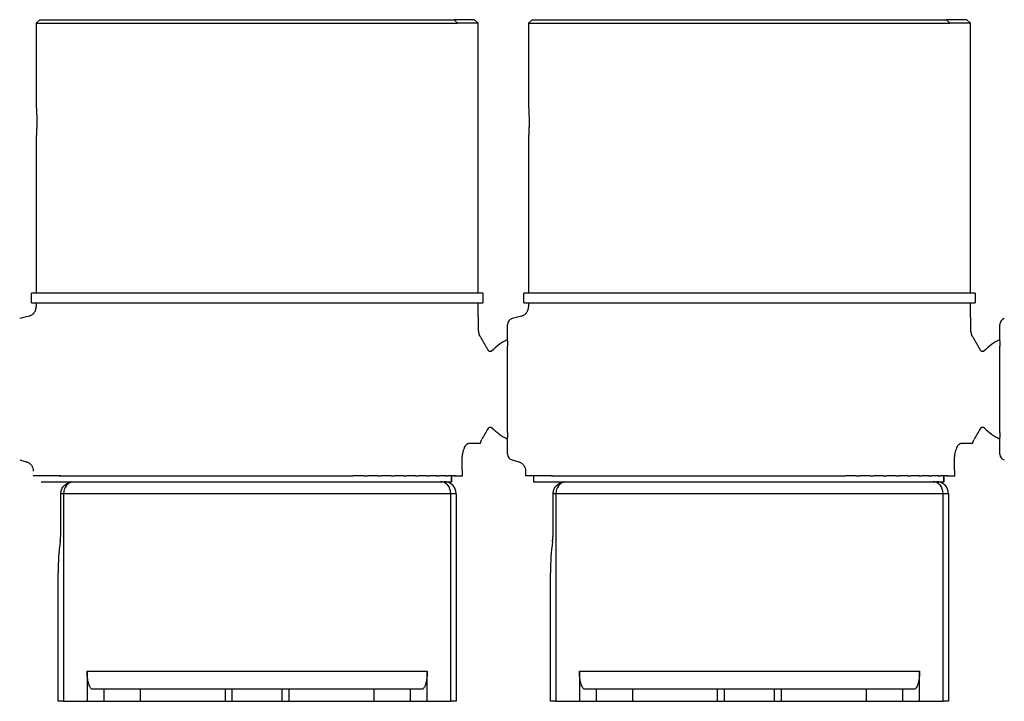
# Model space of a CAD drawing. Units: millimetres. Extents: x 977 to 2468, y -935 to 1106.
# Drawn here: x 1796 to 1878, y 8 to 64 of the extents above; entities that cross this region are included whole.
import ezdxf

# ---------------------------------------------------------------- set-up
doc = ezdxf.new("R2010")
doc.units = ezdxf.units.MM

msp = doc.modelspace()

# ---------------------------------------------------------------- linework, layer by layer
at = {"linetype": 'Continuous'}
for p, q in [((1798.104, 64.409), (1797.804, 64.109)), ((1797.804, 64.109), (1797.804, 57.156)), ((1797.804, 64.109), (1832.88, 64.109)), ((1798.104, 64.409), (1832.608, 64.409)), ((1834.304, 64.409), (1832.608, 64.409)), ((1832.88, 64.109), (1832.608, 64.409)), ((1834.604, 64.109), (1832.88, 64.109)), ((1834.604, 64.109), (1834.304, 64.409)), ((1834.604, 41.609), (1834.604, 64.109)), ((1839.104, 64.409), (1838.804, 64.109)), ((1838.804, 64.109), (1838.804, 57.156)), ((1838.804, 64.109), (1873.88, 64.109)), ((1839.104, 64.409), (1873.608, 64.409)), ((1875.304, 64.409), (1873.608, 64.409)), ((1873.88, 64.109), (1873.608, 64.409)), ((1875.604, 64.109), (1873.88, 64.109)), ((1875.604, 64.109), (1875.304, 64.409)), ((1875.604, 41.609), (1875.604, 64.109)), ((1797.804, 54.675), (1797.804, 41.609)), ((1838.804, 54.675), (1838.804, 41.609)), ((1835.004, 41.609), (1797.404, 41.609)), ((1797.404, 40.809), (1797.404, 41.609)), ((1835.004, 41.609), (1835.004, 40.809)), ((1876.004, 41.609), (1838.404, 41.609)), ((1838.404, 40.809), (1838.404, 41.609)), ((1876.004, 41.609), (1876.004, 40.809)), ((1797.404, 40.809), (1835.004, 40.809)), ((1797.804, 40.809), (1797.798, 40.468)), ((1834.645, 38.443), (1834.604, 40.809)), ((1838.404, 40.809), (1876.004, 40.809)), ((1838.804, 40.809), (1838.798, 40.468)), ((1875.645, 38.443), (1875.604, 40.809)), ((1797.205, 39.708), (1796.425, 39.499)), ((1838.205, 39.708), (1837.425, 39.499)), ((1837.054, 37.639), (1837.054, 39.016)), ((1878.054, 37.639), (1878.054, 39.016)), ((1837.054, 37.639), (1837.054, 37.214)), ((1837.054, 30.003), (1837.054, 37.214)), ((1878.054, 37.639), (1878.054, 37.214)), ((1878.054, 30.003), (1878.054, 37.214)), ((1837.054, 30.003), (1837.054, 29.579)), ((1837.054, 28.202), (1837.054, 29.579)), ((1878.054, 30.003), (1878.054, 29.579)), ((1878.054, 28.202), (1878.054, 29.579)), ((1833.827, 29.109), (1834.784, 29.109)), ((1834.784, 29.109), (1834.808, 29.109)), ((1874.827, 29.109), (1875.784, 29.109)), ((1875.784, 29.109), (1875.808, 29.109)), ((1796.425, 27.719), (1796.966, 27.574)), ((1837.425, 27.719), (1837.966, 27.574)), ((1799.81, 26.409), (1797.553, 26.409)), ((1799.718, 26.409), (1800.304, 26.409)), ((1800.304, 26.409), (1800.495, 26.409)), ((1800.423, 26.409), (1801.049, 26.409)), ((1801.049, 26.409), (1801.261, 26.409)), ((1801.208, 26.409), (1801.873, 26.409)), ((1801.873, 26.409), (1802.105, 26.409)), ((1802.068, 26.409), (1802.772, 26.409)), ((1802.772, 26.409), (1803.023, 26.409)), ((1802.999, 26.409), (1803.741, 26.409)), ((1803.741, 26.409), (1804.01, 26.409)), ((1803.996, 26.409), (1804.774, 26.409)), ((1804.774, 26.409), (1805.06, 26.409)), ((1805.053, 26.409), (1805.868, 26.409)), ((1805.868, 26.409), (1806.168, 26.409)), ((1806.166, 26.409), (1807.015, 26.409)), ((1807.015, 26.409), (1807.329, 26.409)), ((1807.329, 26.409), (1808.21, 26.409)), ((1808.21, 26.409), (1808.536, 26.409)), ((1808.536, 26.409), (1809.447, 26.409)), ((1809.447, 26.409), (1809.782, 26.409)), ((1809.782, 26.409), (1810.719, 26.409)), ((1810.719, 26.409), (1811.063, 26.409)), ((1811.063, 26.409), (1812.019, 26.409)), ((1812.019, 26.409), (1812.37, 26.409)), ((1812.37, 26.409), (1813.342, 26.409)), ((1813.342, 26.409), (1813.697, 26.409)), ((1813.697, 26.409), (1814.679, 26.409)), ((1814.679, 26.409), (1815.037, 26.409)), ((1815.037, 26.409), (1816.025, 26.409)), ((1816.025, 26.409), (1816.383, 26.409)), ((1816.383, 26.409), (1817.371, 26.409)), ((1817.371, 26.409), (1817.729, 26.409)), ((1817.729, 26.409), (1818.711, 26.409)), ((1818.711, 26.409), (1819.066, 26.409)), ((1819.066, 26.409), (1820.038, 26.409)), ((1820.038, 26.409), (1820.388, 26.409)), ((1820.388, 26.409), (1821.345, 26.409)), ((1821.345, 26.409), (1821.689, 26.409)), ((1821.689, 26.409), (1822.625, 26.409)), ((1822.625, 26.409), (1822.961, 26.409)), ((1822.961, 26.409), (1823.872, 26.409)), ((1823.872, 26.409), (1824.198, 26.409)), ((1825.079, 26.409), (1824.198, 26.409)), ((1825.079, 26.409), (1825.393, 26.409)), ((1826.242, 26.409), (1825.393, 26.409)), ((1826.24, 26.409), (1826.54, 26.409)), ((1827.354, 26.409), (1826.54, 26.409)), ((1827.348, 26.409), (1827.634, 26.409)), ((1828.412, 26.409), (1827.634, 26.409)), ((1828.398, 26.409), (1828.667, 26.409)), ((1829.409, 26.409), (1828.667, 26.409)), ((1829.385, 26.409), (1829.636, 26.409)), ((1830.34, 26.409), (1829.636, 26.409)), ((1830.303, 26.409), (1830.535, 26.409)), ((1831.2, 26.409), (1830.535, 26.409)), ((1831.147, 26.409), (1831.359, 26.409)), ((1831.985, 26.409), (1831.359, 26.409)), ((1831.913, 26.409), (1832.104, 26.409)), ((1832.69, 26.409), (1832.104, 26.409)), ((1832.381, 25.909), (1832.381, 26.409)), ((1832.411, 25.909), (1832.411, 26.409)), ((1832.598, 26.409), (1833.297, 26.409)), ((1838.559, 26.787), (1838.553, 26.409)), ((1840.81, 26.409), (1838.553, 26.409)), ((1839.204, 26.409), (1839.204, 25.909)), ((1840.718, 26.409), (1841.304, 26.409)), ((1841.304, 26.409), (1841.495, 26.409)), ((1841.423, 26.409), (1842.049, 26.409)), ((1842.049, 26.409), (1842.261, 26.409)), ((1842.208, 26.409), (1842.873, 26.409)), ((1842.873, 26.409), (1843.105, 26.409)), ((1843.068, 26.409), (1843.772, 26.409)), ((1843.772, 26.409), (1844.023, 26.409)), ((1843.999, 26.409), (1844.741, 26.409)), ((1844.741, 26.409), (1845.01, 26.409)), ((1844.996, 26.409), (1845.774, 26.409)), ((1845.774, 26.409), (1846.06, 26.409)), ((1846.053, 26.409), (1846.868, 26.409)), ((1846.868, 26.409), (1847.168, 26.409)), ((1847.166, 26.409), (1848.015, 26.409)), ((1848.015, 26.409), (1848.329, 26.409)), ((1848.329, 26.409), (1849.21, 26.409)), ((1849.21, 26.409), (1849.536, 26.409)), ((1849.536, 26.409), (1850.447, 26.409)), ((1850.447, 26.409), (1850.782, 26.409)), ((1850.782, 26.409), (1851.719, 26.409)), ((1851.719, 26.409), (1852.063, 26.409)), ((1852.063, 26.409), (1853.019, 26.409)), ((1853.019, 26.409), (1853.37, 26.409)), ((1853.37, 26.409), (1854.342, 26.409)), ((1854.342, 26.409), (1854.697, 26.409)), ((1854.697, 26.409), (1855.679, 26.409)), ((1855.679, 26.409), (1856.037, 26.409)), ((1856.037, 26.409), (1857.025, 26.409)), ((1857.025, 26.409), (1857.383, 26.409)), ((1857.383, 26.409), (1858.371, 26.409)), ((1858.371, 26.409), (1858.729, 26.409)), ((1858.729, 26.409), (1859.711, 26.409)), ((1859.711, 26.409), (1860.066, 26.409)), ((1860.066, 26.409), (1861.038, 26.409)), ((1861.038, 26.409), (1861.388, 26.409)), ((1861.388, 26.409), (1862.345, 26.409)), ((1862.345, 26.409), (1862.689, 26.409)), ((1862.689, 26.409), (1863.625, 26.409)), ((1863.625, 26.409), (1863.961, 26.409)), ((1863.961, 26.409), (1864.872, 26.409)), ((1864.872, 26.409), (1865.198, 26.409)), ((1866.079, 26.409), (1865.198, 26.409)), ((1866.079, 26.409), (1866.393, 26.409)), ((1867.242, 26.409), (1866.393, 26.409)), ((1867.24, 26.409), (1867.54, 26.409)), ((1868.354, 26.409), (1867.54, 26.409)), ((1868.348, 26.409), (1868.634, 26.409)), ((1869.412, 26.409), (1868.634, 26.409)), ((1869.398, 26.409), (1869.667, 26.409)), ((1870.409, 26.409), (1869.667, 26.409)), ((1870.385, 26.409), (1870.636, 26.409)), ((1871.34, 26.409), (1870.636, 26.409)), ((1871.303, 26.409), (1871.535, 26.409)), ((1872.2, 26.409), (1871.535, 26.409)), ((1872.147, 26.409), (1872.359, 26.409)), ((1872.985, 26.409), (1872.359, 26.409)), ((1872.913, 26.409), (1873.104, 26.409)), ((1873.69, 26.409), (1873.104, 26.409)), ((1873.381, 25.909), (1873.381, 26.409)), ((1873.411, 25.909), (1873.411, 26.409)), ((1873.598, 26.409), (1874.297, 26.409)), ((1798.204, 25.909), (1832.381, 25.909)), ((1800.978, 25.909), (1831.478, 25.909)), ((1832.411, 25.909), (1832.381, 25.909)), ((1839.204, 25.909), (1873.381, 25.909)), ((1841.978, 25.909), (1872.478, 25.909)), ((1873.411, 25.909), (1873.381, 25.909)), ((1799.85, 21.643), (1799.85, 24.909)), ((1800.082, 24.909), (1799.85, 24.909)), ((1800.082, 24.909), (1800.082, 7.609)), ((1832.326, 24.909), (1800.082, 24.909)), ((1832.781, 24.909), (1832.326, 24.909)), ((1832.326, 7.609), (1832.326, 24.909)), ((1832.781, 24.909), (1832.781, 7.609)), ((1840.85, 21.643), (1840.85, 24.909)), ((1841.082, 24.909), (1840.85, 24.909)), ((1841.082, 24.909), (1841.082, 7.609)), ((1873.326, 24.909), (1841.082, 24.909)), ((1873.781, 24.909), (1873.326, 24.909)), ((1873.326, 7.609), (1873.326, 24.909)), ((1873.781, 24.909), (1873.781, 7.609)), ((1799.627, 7.609), (1799.627, 18.313)), ((1840.627, 7.609), (1840.627, 18.313)), ((1802.038, 10.109), (1830.37, 10.109)), ((1802.038, 10.109), (1802.038, 7.609)), ((1830.37, 7.609), (1830.37, 10.109)), ((1843.038, 10.109), (1871.37, 10.109)), ((1843.038, 10.109), (1843.038, 7.609)), ((1871.37, 7.609), (1871.37, 10.109)), ((1803.457, 8.609), (1802.492, 8.609)), ((1806.463, 8.609), (1803.457, 8.609)), ((1803.457, 7.609), (1803.457, 8.609)), ((1813.552, 8.609), (1806.463, 8.609)), ((1806.463, 8.609), (1806.463, 7.609)), ((1813.604, 8.609), (1813.552, 8.609)), ((1813.552, 7.609), (1813.552, 8.609)), ((1814.104, 8.609), (1813.604, 8.609)), ((1816.204, 8.609), (1814.104, 8.609)), ((1814.104, 8.609), (1814.104, 7.609)), ((1818.291, 8.609), (1816.204, 8.609)), ((1818.791, 8.609), (1818.291, 8.609)), ((1818.291, 7.609), (1818.291, 8.609)), ((1818.843, 8.609), (1818.791, 8.609)), ((1825.945, 8.609), (1818.843, 8.609)), ((1818.843, 8.609), (1818.843, 7.609)), ((1828.951, 8.609), (1825.945, 8.609)), ((1825.945, 7.609), (1825.945, 8.609)), ((1829.916, 8.609), (1828.951, 8.609)), ((1828.951, 8.609), (1828.951, 7.609)), ((1844.457, 8.609), (1843.492, 8.609)), ((1847.463, 8.609), (1844.457, 8.609)), ((1844.457, 7.609), (1844.457, 8.609)), ((1854.552, 8.609), (1847.463, 8.609)), ((1847.463, 8.609), (1847.463, 7.609)), ((1854.604, 8.609), (1854.552, 8.609)), ((1854.552, 7.609), (1854.552, 8.609)), ((1855.104, 8.609), (1854.604, 8.609)), ((1857.204, 8.609), (1855.104, 8.609)), ((1855.104, 8.609), (1855.104, 7.609)), ((1859.291, 8.609), (1857.204, 8.609)), ((1859.791, 8.609), (1859.291, 8.609)), ((1859.291, 7.609), (1859.291, 8.609)), ((1859.843, 8.609), (1859.791, 8.609)), ((1866.945, 8.609), (1859.843, 8.609)), ((1859.843, 8.609), (1859.843, 7.609)), ((1869.951, 8.609), (1866.945, 8.609)), ((1866.945, 7.609), (1866.945, 8.609)), ((1870.916, 8.609), (1869.951, 8.609)), ((1869.951, 8.609), (1869.951, 7.609)), ((1800.082, 7.609), (1799.627, 7.609)), ((1800.082, 7.609), (1802.038, 7.609)), ((1802.038, 7.609), (1803.457, 7.609)), ((1803.457, 7.609), (1806.463, 7.609)), ((1806.463, 7.609), (1813.552, 7.609)), ((1813.552, 7.609), (1813.604, 7.609)), ((1813.604, 7.609), (1814.104, 7.609)), ((1814.104, 7.609), (1816.204, 7.609)), ((1816.204, 7.609), (1818.291, 7.609)), ((1818.291, 7.609), (1818.791, 7.609)), ((1818.791, 7.609), (1818.843, 7.609)), ((1818.843, 7.609), (1825.945, 7.609)), ((1825.945, 7.609), (1828.951, 7.609)), ((1828.951, 7.609), (1830.37, 7.609)), ((1830.37, 7.609), (1832.326, 7.609)), ((1832.781, 7.609), (1832.326, 7.609)), ((1841.082, 7.609), (1840.627, 7.609)), ((1841.082, 7.609), (1843.038, 7.609)), ((1843.038, 7.609), (1844.457, 7.609)), ((1844.457, 7.609), (1847.463, 7.609)), ((1847.463, 7.609), (1854.552, 7.609)), ((1854.552, 7.609), (1854.604, 7.609)), ((1854.604, 7.609), (1855.104, 7.609)), ((1855.104, 7.609), (1857.204, 7.609)), ((1857.204, 7.609), (1859.291, 7.609)), ((1859.291, 7.609), (1859.791, 7.609)), ((1859.791, 7.609), (1859.843, 7.609)), ((1859.843, 7.609), (1866.945, 7.609)), ((1866.945, 7.609), (1869.951, 7.609)), ((1869.951, 7.609), (1871.37, 7.609)), ((1871.37, 7.609), (1873.326, 7.609)), ((1873.781, 7.609), (1873.326, 7.609))]:
    msp.add_line(p, q, dxfattribs=at)
for centre, radius, start, end in [((1837.554, 39.016), 0.5, 105, 180), ((1878.554, 39.016), 0.5, 105, 180), ((1839.054, 33.609), 4.6, 115.77146, 136.29346), ((1880.054, 33.609), 4.6, 115.771, 136.29346), ((1839.054, 33.609), 4.6, 224.18586, 244.22854), ((1880.054, 33.609), 4.6, 224.18586, 244.22905), ((1837.554, 28.202), 0.5, 180, 255), ((1878.554, 28.202), 0.5, 180, 255), ((1831.781, 24.909), 1, 0, 90), ((1872.781, 24.909), 1, 0, 90)]:
    msp.add_arc(centre, radius, start, end, dxfattribs=at)
for centre, major_axis, ratio, start_param, end_param in [((1800.93, 24.909), (0, 1), 0.848545, 0.14369, 1.570796), ((1831.478, 24.909), (0, 1), 0.848545, 4.712389, 6.283185), ((1841.93, 24.909), (0, 1), 0.848545, 0.14369, 1.570796), ((1872.478, 24.909), (0, 1), 0.848545, 4.712389, 6.283185), ((1802.627, 18.313), (0, 7.829), 0.383196, 1.230396, 1.570796), ((1843.627, 18.313), (0, 7.829), 0.383196, 1.230396, 1.570796)]:
    msp.add_ellipse(centre, major_axis=major_axis, ratio=ratio, start_param=start_param, end_param=end_param, dxfattribs=at)
for points, knots in [([(1797.804, 57.159), (1797.804, 57.159), (1797.804, 57.159), (1797.804, 57.158), (1797.804, 57.156), (1797.804, 57.151), (1797.805, 57.141), (1797.806, 57.122), (1797.807, 57.106), (1797.808, 57.1), (1797.809, 57.086), (1797.809, 57.079), (1797.812, 57.042), (1797.814, 57.004), (1797.818, 56.938), (1797.819, 56.915), (1797.821, 56.876), (1797.822, 56.863), (1797.823, 56.836), (1797.824, 56.822), (1797.827, 56.751), (1797.83, 56.689), (1797.833, 56.605), (1797.834, 56.588), (1797.835, 56.553), (1797.836, 56.535), (1797.838, 56.481), (1797.839, 56.445), (1797.842, 56.333), (1797.843, 56.255), (1797.845, 56.154), (1797.845, 56.134), (1797.846, 56.094), (1797.846, 56.073), (1797.846, 56.013), (1797.847, 55.931), (1797.846, 55.85), (1797.846, 55.768), (1797.846, 55.727), (1797.844, 55.606), (1797.843, 55.527), (1797.84, 55.432), (1797.84, 55.414), (1797.839, 55.376), (1797.838, 55.358), (1797.836, 55.303), (1797.835, 55.267), (1797.831, 55.164), (1797.829, 55.1), (1797.825, 55.026), (1797.825, 55.012), (1797.823, 54.984), (1797.821, 54.943), (1797.818, 54.881), (1797.815, 54.837), (1797.813, 54.808), (1797.813, 54.798), (1797.812, 54.78), (1797.811, 54.771), (1797.809, 54.73), (1797.807, 54.705), (1797.806, 54.687)], [0, 0, 0, 0, 0.010509, 0.010509, 0.02728, 0.02728, 0.060822, 0.094364, 0.094364, 0.111135, 0.111135, 0.127906, 0.127906, 0.19499, 0.19499, 0.228532, 0.228532, 0.245303, 0.245303, 0.262074, 0.262074, 0.329158, 0.329158, 0.345929, 0.345929, 0.3627, 0.3627, 0.396243, 0.396243, 0.463327, 0.463327, 0.480098, 0.480098, 0.496869, 0.496869, 0.530411, 0.563953, 0.563953, 0.597495, 0.597495, 0.664579, 0.664579, 0.68135, 0.68135, 0.698121, 0.698121, 0.731663, 0.731663, 0.798748, 0.798748, 0.815519, 0.815519, 0.83229, 0.865832, 0.899374, 0.899374, 0.916145, 0.916145, 0.932916, 0.932916, 1, 1, 1, 1]), ([(1838.804, 57.159), (1838.804, 57.159), (1838.804, 57.159), (1838.804, 57.158), (1838.804, 57.156), (1838.804, 57.151), (1838.805, 57.141), (1838.806, 57.122), (1838.807, 57.106), (1838.808, 57.1), (1838.809, 57.086), (1838.809, 57.079), (1838.812, 57.042), (1838.814, 57.004), (1838.818, 56.938), (1838.819, 56.915), (1838.821, 56.876), (1838.822, 56.863), (1838.823, 56.836), (1838.824, 56.822), (1838.827, 56.751), (1838.83, 56.689), (1838.833, 56.605), (1838.834, 56.588), (1838.835, 56.553), (1838.836, 56.535), (1838.838, 56.481), (1838.839, 56.445), (1838.842, 56.333), (1838.843, 56.255), (1838.845, 56.154), (1838.845, 56.134), (1838.846, 56.094), (1838.846, 56.073), (1838.846, 56.013), (1838.847, 55.931), (1838.846, 55.85), (1838.846, 55.768), (1838.846, 55.727), (1838.844, 55.606), (1838.843, 55.527), (1838.84, 55.432), (1838.84, 55.414), (1838.839, 55.376), (1838.838, 55.358), (1838.836, 55.303), (1838.835, 55.267), (1838.831, 55.164), (1838.829, 55.1), (1838.825, 55.026), (1838.825, 55.012), (1838.823, 54.984), (1838.821, 54.943), (1838.818, 54.881), (1838.815, 54.837), (1838.813, 54.808), (1838.813, 54.798), (1838.812, 54.78), (1838.811, 54.771), (1838.809, 54.73), (1838.807, 54.705), (1838.806, 54.687)], [0, 0, 0, 0, 0.010508, 0.010508, 0.027279, 0.027279, 0.060821, 0.094363, 0.094363, 0.111134, 0.111134, 0.127905, 0.127905, 0.194989, 0.194989, 0.228532, 0.228532, 0.245303, 0.245303, 0.262074, 0.262074, 0.329158, 0.329158, 0.345929, 0.345929, 0.3627, 0.3627, 0.396242, 0.396242, 0.463326, 0.463326, 0.480097, 0.480097, 0.496868, 0.496868, 0.53041, 0.563953, 0.563953, 0.597495, 0.597495, 0.664579, 0.664579, 0.68135, 0.68135, 0.698121, 0.698121, 0.731663, 0.731663, 0.798747, 0.798747, 0.815518, 0.815518, 0.832289, 0.865832, 0.899374, 0.899374, 0.916145, 0.916145, 0.932916, 0.932916, 1, 1, 1, 1]), ([(1797.806, 54.687), (1797.805, 54.67), (1797.804, 54.66), (1797.804, 54.659), (1797.804, 54.659), (1797.804, 54.659)], [0, 0, 0, 0, 0.916542, 0.916542, 1, 1, 1, 1]), ([(1838.806, 54.687), (1838.805, 54.67), (1838.804, 54.66), (1838.804, 54.659), (1838.804, 54.659), (1838.804, 54.659)], [0, 0, 0, 0, 0.916542, 0.916542, 1, 1, 1, 1]), ([(1797.205, 39.709), (1797.247, 39.72), (1797.288, 39.735), (1797.367, 39.77), (1797.404, 39.791), (1797.476, 39.838), (1797.509, 39.865), (1797.549, 39.901), (1797.557, 39.909), (1797.572, 39.924), (1797.594, 39.948), (1797.615, 39.972), (1797.655, 40.023), (1797.678, 40.058), (1797.709, 40.115), (1797.719, 40.134), (1797.737, 40.174), (1797.745, 40.194), (1797.759, 40.235), (1797.766, 40.255), (1797.777, 40.297), (1797.781, 40.318), (1797.793, 40.382), (1797.797, 40.424), (1797.798, 40.468)], [0, 0, 0, 0, 0.125, 0.125, 0.25, 0.25, 0.375, 0.375, 0.40625, 0.40625, 0.4375, 0.5, 0.5, 0.625, 0.625, 0.6875, 0.6875, 0.75, 0.75, 0.8125, 0.8125, 0.875, 0.875, 1, 1, 1, 1]), ([(1838.205, 39.709), (1838.247, 39.72), (1838.288, 39.735), (1838.367, 39.77), (1838.404, 39.791), (1838.476, 39.838), (1838.509, 39.865), (1838.549, 39.901), (1838.557, 39.909), (1838.572, 39.924), (1838.594, 39.948), (1838.615, 39.972), (1838.655, 40.023), (1838.678, 40.058), (1838.709, 40.115), (1838.719, 40.134), (1838.737, 40.174), (1838.745, 40.194), (1838.759, 40.235), (1838.766, 40.255), (1838.777, 40.297), (1838.781, 40.318), (1838.793, 40.382), (1838.797, 40.424), (1838.798, 40.468)], [0, 0, 0, 0, 0.125, 0.125, 0.25, 0.25, 0.375, 0.375, 0.40625, 0.40625, 0.4375, 0.5, 0.5, 0.625, 0.625, 0.6875, 0.6875, 0.75, 0.75, 0.8125, 0.8125, 0.875, 0.875, 1, 1, 1, 1]), ([(1835.763, 36.819), (1835.752, 36.808), (1835.728, 36.788), (1835.683, 36.767), (1835.631, 36.757), (1835.577, 36.761), (1835.528, 36.78), (1835.486, 36.809), (1835.455, 36.846), (1835.441, 36.872), (1835.435, 36.886)], [0, 0, 0, 0, 0.116214, 0.241512, 0.374267, 0.509492, 0.643254, 0.771937, 0.891148, 1, 1, 1, 1]), ([(1876.763, 36.819), (1876.752, 36.808), (1876.728, 36.788), (1876.683, 36.767), (1876.631, 36.757), (1876.577, 36.761), (1876.528, 36.78), (1876.486, 36.809), (1876.455, 36.846), (1876.441, 36.872), (1876.435, 36.886)], [0, 0, 0, 0, 0.116214, 0.241512, 0.374267, 0.509492, 0.643254, 0.771937, 0.891148, 1, 1, 1, 1]), ([(1835.433, 30.325), (1835.438, 30.339), (1835.452, 30.368), (1835.483, 30.407), (1835.528, 30.438), (1835.581, 30.458), (1835.638, 30.46), (1835.692, 30.448), (1835.738, 30.423), (1835.762, 30.4), (1835.773, 30.388)], [0, 0, 0, 0, 0.10756, 0.22678, 0.356534, 0.491825, 0.628565, 0.761767, 0.886269, 1, 1, 1, 1]), ([(1876.433, 30.325), (1876.438, 30.339), (1876.452, 30.368), (1876.483, 30.407), (1876.528, 30.438), (1876.581, 30.458), (1876.638, 30.46), (1876.692, 30.448), (1876.738, 30.423), (1876.762, 30.4), (1876.773, 30.388)], [0, 0, 0, 0, 0.10756, 0.22678, 0.356534, 0.491825, 0.628565, 0.761767, 0.886269, 1, 1, 1, 1]), ([(1833.275, 27.609), (1833.274, 27.666), (1833.274, 27.722), (1833.277, 27.833), (1833.28, 27.887), (1833.287, 27.969), (1833.289, 27.996), (1833.295, 28.05), (1833.298, 28.077), (1833.309, 28.156), (1833.317, 28.207), (1833.335, 28.307), (1833.345, 28.355), (1833.362, 28.425), (1833.368, 28.448), (1833.381, 28.493), (1833.387, 28.515), (1833.407, 28.579), (1833.435, 28.661), (1833.466, 28.734), (1833.482, 28.768)], [0, 0, 0, 0, 0.125, 0.125, 0.25, 0.25, 0.3125, 0.3125, 0.375, 0.375, 0.5, 0.5, 0.625, 0.625, 0.6875, 0.6875, 0.75, 0.75, 0.875, 1, 1, 1, 1]), ([(1833.482, 28.768), (1833.508, 28.824), (1833.535, 28.873), (1833.591, 28.957), (1833.62, 28.993), (1833.657, 29.029), (1833.665, 29.036), (1833.679, 29.048), (1833.702, 29.066), (1833.724, 29.08), (1833.768, 29.101), (1833.798, 29.109), (1833.827, 29.109)], [0, 0, 0, 0, 0.25, 0.25, 0.5, 0.5, 0.5625, 0.5625, 0.625, 0.75, 0.75, 1, 1, 1, 1]), ([(1874.275, 27.609), (1874.274, 27.666), (1874.274, 27.722), (1874.277, 27.833), (1874.28, 27.887), (1874.287, 27.969), (1874.289, 27.996), (1874.295, 28.05), (1874.298, 28.077), (1874.309, 28.156), (1874.317, 28.207), (1874.335, 28.307), (1874.345, 28.355), (1874.362, 28.425), (1874.368, 28.448), (1874.381, 28.493), (1874.387, 28.515), (1874.407, 28.579), (1874.435, 28.661), (1874.466, 28.734), (1874.482, 28.768)], [0, 0, 0, 0, 0.125, 0.125, 0.25, 0.25, 0.3125, 0.3125, 0.375, 0.375, 0.5, 0.5, 0.625, 0.625, 0.6875, 0.6875, 0.75, 0.75, 0.875, 1, 1, 1, 1]), ([(1874.482, 28.768), (1874.508, 28.824), (1874.535, 28.873), (1874.591, 28.957), (1874.62, 28.993), (1874.657, 29.029), (1874.665, 29.036), (1874.679, 29.048), (1874.702, 29.066), (1874.724, 29.08), (1874.768, 29.101), (1874.798, 29.109), (1874.827, 29.109)], [0, 0, 0, 0, 0.25, 0.25, 0.5, 0.5, 0.5625, 0.5625, 0.625, 0.75, 0.75, 1, 1, 1, 1]), ([(1796.961, 27.575), (1797.047, 27.552), (1797.207, 27.481), (1797.409, 27.295), (1797.535, 27.05), (1797.56, 26.876), (1797.559, 26.787)], [0, 0, 0, 0, 0.24268, 0.499668, 0.756839, 1, 1, 1, 1]), ([(1837.961, 27.575), (1838.047, 27.552), (1838.207, 27.481), (1838.409, 27.295), (1838.535, 27.05), (1838.56, 26.876), (1838.559, 26.787)], [0, 0, 0, 0, 0.24268, 0.499668, 0.756839, 1, 1, 1, 1]), ([(1799.85, 24.909), (1799.85, 24.972), (1799.856, 25.035), (1799.875, 25.127), (1799.883, 25.157), (1799.897, 25.202), (1799.902, 25.217), (1799.913, 25.247), (1799.919, 25.261), (1799.95, 25.334), (1799.98, 25.389), (1800.025, 25.453), (1800.034, 25.466), (1800.053, 25.491), (1800.063, 25.504), (1800.093, 25.54), (1800.114, 25.563), (1800.181, 25.629), (1800.23, 25.669), (1800.295, 25.714), (1800.308, 25.723), (1800.335, 25.739), (1800.376, 25.763), (1800.445, 25.799), (1800.503, 25.822), (1800.562, 25.844), (1800.592, 25.854), (1800.684, 25.879), (1800.746, 25.891), (1800.809, 25.899)], [0, 0, 0, 0, 0.125, 0.125, 0.1875, 0.1875, 0.21875, 0.21875, 0.25, 0.25, 0.375, 0.375, 0.40625, 0.40625, 0.4375, 0.4375, 0.5, 0.5, 0.625, 0.625, 0.65625, 0.65625, 0.6875, 0.75, 0.8125, 0.8125, 0.875, 0.875, 1, 1, 1, 1]), ([(1840.85, 24.909), (1840.85, 24.972), (1840.856, 25.035), (1840.875, 25.127), (1840.883, 25.157), (1840.897, 25.202), (1840.902, 25.217), (1840.913, 25.247), (1840.919, 25.261), (1840.95, 25.334), (1840.98, 25.389), (1841.025, 25.453), (1841.034, 25.466), (1841.053, 25.491), (1841.063, 25.504), (1841.093, 25.54), (1841.114, 25.563), (1841.181, 25.629), (1841.23, 25.669), (1841.295, 25.714), (1841.308, 25.723), (1841.335, 25.739), (1841.376, 25.763), (1841.445, 25.799), (1841.503, 25.822), (1841.562, 25.844), (1841.592, 25.854), (1841.684, 25.879), (1841.746, 25.891), (1841.809, 25.899)], [0, 0, 0, 0, 0.125, 0.125, 0.1875, 0.1875, 0.21875, 0.21875, 0.25, 0.25, 0.375, 0.375, 0.40625, 0.40625, 0.4375, 0.4375, 0.5, 0.5, 0.625, 0.625, 0.65625, 0.65625, 0.6875, 0.75, 0.8125, 0.8125, 0.875, 0.875, 1, 1, 1, 1]), ([(1799.799, 20.927), (1799.815, 21.042), (1799.828, 21.159), (1799.845, 21.397), (1799.85, 21.519), (1799.85, 21.643)], [0, 0, 0, 0, 0.5, 0.5, 1, 1, 1, 1]), ([(1840.799, 20.927), (1840.815, 21.042), (1840.828, 21.159), (1840.845, 21.397), (1840.85, 21.519), (1840.85, 21.643)], [0, 0, 0, 0, 0.5, 0.5, 1, 1, 1, 1]), ([(1802.492, 8.609), (1802.468, 8.609), (1802.445, 8.616), (1802.398, 8.643), (1802.375, 8.664), (1802.329, 8.718), (1802.306, 8.751), (1802.278, 8.803), (1802.272, 8.813), (1802.261, 8.836), (1802.255, 8.847), (1802.238, 8.884), (1802.227, 8.91), (1802.206, 8.966), (1802.195, 8.996), (1802.174, 9.061), (1802.164, 9.096), (1802.149, 9.151), (1802.144, 9.171), (1802.134, 9.21), (1802.13, 9.231), (1802.116, 9.294), (1802.107, 9.339), (1802.094, 9.41), (1802.09, 9.435), (1802.084, 9.474), (1802.082, 9.487), (1802.078, 9.513), (1802.076, 9.527), (1802.067, 9.595), (1802.061, 9.653), (1802.054, 9.729), (1802.053, 9.744), (1802.05, 9.776), (1802.049, 9.792), (1802.046, 9.84), (1802.044, 9.873), (1802.039, 9.972), (1802.038, 10.039), (1802.038, 10.109)], [0, 0, 0, 0, 0.125, 0.125, 0.25, 0.25, 0.375, 0.375, 0.40625, 0.40625, 0.4375, 0.4375, 0.5, 0.5, 0.5625, 0.5625, 0.625, 0.625, 0.65625, 0.65625, 0.6875, 0.6875, 0.75, 0.75, 0.78125, 0.78125, 0.796875, 0.796875, 0.8125, 0.8125, 0.875, 0.875, 0.890625, 0.890625, 0.90625, 0.90625, 0.9375, 0.9375, 1, 1, 1, 1]), ([(1830.37, 10.109), (1830.37, 10.039), (1830.369, 9.972), (1830.365, 9.889), (1830.364, 9.872), (1830.362, 9.839), (1830.361, 9.823), (1830.358, 9.775), (1830.355, 9.743), (1830.347, 9.652), (1830.341, 9.595), (1830.332, 9.526), (1830.33, 9.513), (1830.326, 9.486), (1830.32, 9.447), (1830.314, 9.41), (1830.301, 9.338), (1830.292, 9.294), (1830.278, 9.231), (1830.274, 9.21), (1830.264, 9.171), (1830.259, 9.151), (1830.244, 9.096), (1830.234, 9.061), (1830.213, 8.997), (1830.202, 8.967), (1830.17, 8.883), (1830.148, 8.835), (1830.114, 8.773), (1830.103, 8.754), (1830.08, 8.72), (1830.068, 8.705), (1830.033, 8.664), (1829.987, 8.623), (1829.939, 8.609), (1829.916, 8.609)], [0, 0, 0, 0, 0.0625, 0.0625, 0.078125, 0.078125, 0.09375, 0.09375, 0.125, 0.125, 0.1875, 0.1875, 0.203125, 0.203125, 0.21875, 0.25, 0.25, 0.3125, 0.3125, 0.34375, 0.34375, 0.375, 0.375, 0.4375, 0.4375, 0.5, 0.5, 0.625, 0.625, 0.6875, 0.6875, 0.75, 0.75, 0.875, 1, 1, 1, 1]), ([(1843.492, 8.609), (1843.468, 8.609), (1843.445, 8.616), (1843.398, 8.643), (1843.375, 8.664), (1843.329, 8.718), (1843.306, 8.751), (1843.278, 8.803), (1843.272, 8.813), (1843.261, 8.836), (1843.255, 8.847), (1843.238, 8.884), (1843.227, 8.91), (1843.206, 8.966), (1843.195, 8.996), (1843.174, 9.061), (1843.164, 9.096), (1843.149, 9.151), (1843.144, 9.171), (1843.134, 9.21), (1843.13, 9.231), (1843.116, 9.294), (1843.107, 9.339), (1843.094, 9.41), (1843.09, 9.435), (1843.084, 9.474), (1843.082, 9.487), (1843.078, 9.513), (1843.076, 9.527), (1843.067, 9.595), (1843.061, 9.653), (1843.054, 9.729), (1843.053, 9.744), (1843.05, 9.776), (1843.049, 9.792), (1843.046, 9.84), (1843.044, 9.873), (1843.039, 9.972), (1843.038, 10.039), (1843.038, 10.109)], [0, 0, 0, 0, 0.125, 0.125, 0.25, 0.25, 0.375, 0.375, 0.40625, 0.40625, 0.4375, 0.4375, 0.5, 0.5, 0.5625, 0.5625, 0.625, 0.625, 0.65625, 0.65625, 0.6875, 0.6875, 0.75, 0.75, 0.78125, 0.78125, 0.796875, 0.796875, 0.8125, 0.8125, 0.875, 0.875, 0.890625, 0.890625, 0.90625, 0.90625, 0.9375, 0.9375, 1, 1, 1, 1]), ([(1871.37, 10.109), (1871.37, 10.039), (1871.369, 9.972), (1871.365, 9.889), (1871.364, 9.872), (1871.362, 9.839), (1871.361, 9.823), (1871.358, 9.775), (1871.355, 9.743), (1871.347, 9.652), (1871.341, 9.595), (1871.332, 9.526), (1871.33, 9.513), (1871.326, 9.486), (1871.32, 9.447), (1871.314, 9.41), (1871.301, 9.338), (1871.292, 9.294), (1871.278, 9.231), (1871.274, 9.21), (1871.264, 9.171), (1871.259, 9.151), (1871.244, 9.096), (1871.234, 9.061), (1871.213, 8.997), (1871.202, 8.967), (1871.17, 8.883), (1871.148, 8.835), (1871.114, 8.773), (1871.103, 8.754), (1871.08, 8.72), (1871.068, 8.705), (1871.033, 8.664), (1870.987, 8.623), (1870.939, 8.609), (1870.916, 8.609)], [0, 0, 0, 0, 0.0625, 0.0625, 0.078125, 0.078125, 0.09375, 0.09375, 0.125, 0.125, 0.1875, 0.1875, 0.203125, 0.203125, 0.21875, 0.25, 0.25, 0.3125, 0.3125, 0.34375, 0.34375, 0.375, 0.375, 0.4375, 0.4375, 0.5, 0.5, 0.625, 0.625, 0.6875, 0.6875, 0.75, 0.75, 0.875, 1, 1, 1, 1])]:
    msp.add_open_spline(points, degree=3, knots=knots, dxfattribs=at)
for points, degree in [([(1834.738, 38.024), (1834.643, 38.452)], 1), ([(1834.744, 38.057), (1834.747, 38.065), (1834.748, 38.07), (1834.749, 38.072)], 3), ([(1835.436, 36.883), (1835.095, 37.472), (1834.754, 38.062)], 2), ([(1875.738, 38.024), (1875.643, 38.452)], 1), ([(1875.744, 38.057), (1875.747, 38.065), (1875.748, 38.07), (1875.749, 38.072)], 3), ([(1876.436, 36.883), (1876.095, 37.472), (1875.754, 38.062)], 2), ([(1835.433, 30.344), (1835.259, 30.044), (1835.084, 29.744), (1834.91, 29.444)], 3), ([(1876.433, 30.344), (1876.259, 30.044), (1876.084, 29.744), (1875.91, 29.444)], 3), ([(1834.808, 29.109), (1834.826, 29.279), (1834.912, 29.428)], 2), ([(1875.808, 29.109), (1875.826, 29.279), (1875.912, 29.428)], 2), ([(1833.297, 26.409), (1833.29, 26.809), (1833.282, 27.209), (1833.275, 27.609)], 3), ([(1874.297, 26.409), (1874.29, 26.809), (1874.282, 27.209), (1874.275, 27.609)], 3), ([(1800.809, 25.899), (1800.865, 25.905), (1800.921, 25.909), (1800.978, 25.909)], 3), ([(1841.809, 25.899), (1841.865, 25.905), (1841.921, 25.909), (1841.978, 25.909)], 3)]:
    msp.add_open_spline(points, degree=degree, dxfattribs=at)

doc.saveas('drawing.dxf')
